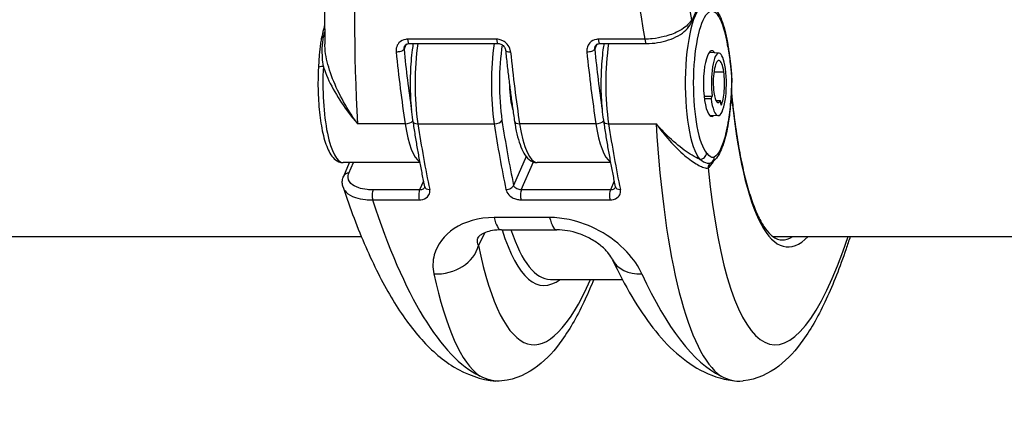
# Model space of a CAD drawing. Units: millimetres. Extents: x -4180 to 4084, y -2588 to 4864.
# Drawn here: x -299 to -224, y -437 to -407 of the extents above; entities that cross this region are included whole.
import ezdxf

# ---------------------------------------------------------------- set-up
doc = ezdxf.new("R2010")
doc.units = ezdxf.units.MM
doc.header["$LTSCALE"] = 45
doc.layers.add('SW_Toestellen', color=2, linetype='Continuous')

msp = doc.modelspace()

# ---------------------------------------------------------------- linework, layer by layer
at = {"layer": 'SW_Toestellen'}
for p, q in [((-247.57, -407.706), (-245.655, -403.292)), ((-269.399, -409.726), (-269.233, -409.342)), ((-262.364, -408.954), (-269.13, -408.954)), ((-269.009, -409.28), (-262.244, -409.28)), ((-254.901, -409.726), (-254.734, -409.342)), ((-251.089, -408.954), (-254.632, -408.954)), ((-254.511, -409.28), (-250.969, -409.28)), ((-245.458, -410.013), (-246.21, -409.968)), ((-245.842, -411.443), (-245.091, -411.443)), ((-261.327, -413.308), (-261.266, -413.308)), ((-261.303, -413.506), (-261.239, -413.506)), ((-246.589, -413.289), (-245.967, -413.272)), ((-246.063, -413.471), (-246.566, -413.485)), ((-246.063, -413.471), (-245.967, -413.272)), ((-245.689, -413.604), (-245.339, -413.604)), ((-245.288, -413.975), (-245.339, -413.604)), ((-269.311, -415.38), (-272.925, -415.38)), ((-268.345, -415.38), (-262.545, -415.38)), ((-254.813, -415.38), (-260.612, -415.38)), ((-253.846, -415.38), (-250.233, -415.38)), ((-245.505, -414.751), (-246.11, -414.787)), ((-268.202, -418.326), (-274.027, -418.326)), ((-273.985, -419.359), (-273.537, -418.326)), ((-273.592, -419.128), (-273.244, -418.326)), ((-260.117, -417.866), (-261.067, -420.056)), ((-260.481, -420.401), (-259.562, -418.282)), ((-253.704, -418.326), (-259.287, -418.326)), ((-246.053, -418.339), (-246.055, -418.34)), ((-246.049, -418.337), (-246.053, -418.339)), ((-267.926, -419.738), (-268.214, -420.401)), ((-253.428, -419.738), (-253.715, -420.401)), ((-268.214, -420.401), (-271.756, -420.401)), ((-253.715, -420.401), (-260.481, -420.401)), ((-271.788, -421.158), (-268.245, -421.158)), ((-260.513, -421.158), (-253.747, -421.158)), ((-258.329, -422.502), (-262.556, -422.502)), ((-261.998, -423.439), (-257.771, -423.439)), ((-637.641, -423.951), (-272.642, -423.951)), ((-263.738, -424.626), (-263.232, -423.651)), ((-241.359, -423.951), (123.64, -423.951)), ((-258.266, -427.201), (-252.807, -427.201))]:
    msp.add_line(p, q, dxfattribs=at)
for centre, major_axis, ratio, start_param, end_param in [((-238.098, -394.878), (-2.943, 36.83), 0.297817, 5.700074, 8.17899), ((-264.127, -395.103), (2.813, 39.836), 0.215692, 1.227544, 2.119979), ((-240.953, -395.103), (2.938, -39.831), 0.294845, 4.332165, 5.045716), ((-246.481, -412.326), (0, 6), 0.256513, 0, 2.856096), ((-245.997, -412.326), (0, -5.5), 0.256513, 2.103879, 5.997689), ((-248.028, -407.507), (0.459, -0.199), 0.832, 0, 0.567935), ((-275.193, -409.019), (-0.491, 0.096), 0.58544, 5.534114, 6.283185), ((-275.836, -408.487), (-0.487, 0.112), 0.561683, 2.411061, 2.682507), ((-269.009, -408.78), (0, -0.5), 0.256513, 5.067458, 6.283185), ((-267.02, -412.326), (0, 6), 0.256513, 1.038335, 2.104733), ((-261.22, -412.326), (0, -6), 0.256513, 4.179927, 5.246326), ((-262.244, -408.78), (0, -0.5), 0.256513, 5.067458, 6.283185), ((-260.737, -412.326), (0, 5.5), 0.256513, 1.006017, 2.104733), ((-254.511, -408.78), (0, -0.5), 0.256513, 5.067458, 6.283185), ((-252.522, -412.326), (0, 6), 0.256513, 1.038335, 2.104733), ((-250.969, -408.78), (0, -0.5), 0.256513, 5.067458, 6.283185), ((-269.882, -409.726), (0.497, 0.051), 0.359266, 4.43394, 6.004737), ((-260.514, -395.103), (0, -39.841), 0.256513, 5.093232, 5.246343), ((-260.031, -395.103), (0, 39.341), 0.256513, 1.951639, 2.080703), ((-261.184, -409.726), (-0.497, -0.051), 0.359266, 0, 1.292348), ((-251.815, -395.103), (0, 39.841), 0.256513, 1.951639, 2.10475), ((-255.384, -409.726), (0.497, 0.051), 0.359266, 4.43394, 6.004737), ((-246.016, -395.103), (0, -39.841), 0.256513, 5.093232, 5.246343), ((-245.533, -395.103), (0, 39.341), 0.256513, 1.951639, 2.080703), ((-245.997, -412.326), (0, -2.5), 0.256513, 2.77292, 6.490948), ((-245.467, -412.227), (0, 2.215), 0.256513, 5.203978, 8.345571), ((-245.266, -409.531), (0.494, 0.075), 0.491187, 5.984268, 6.283185), ((-245.466, -412.227), (0, 1.66), 0.256513, 5.203978, 8.345571), ((-245.084, -410.833), (0.496, 0.061), 0.415615, 5.997281, 6.283185), ((-275.405, -411.14), (-0.499, 0.028), 0.208483, 4.977769, 6.283185), ((-274.027, -412.326), (0, -6), 0.256513, 4.494981, 6.283185), ((-245.514, -412.326), (0, -2.425), 0.256513, 5.203978, 8.345571), ((-245.514, -412.326), (0, -1.87), 0.256513, 0.491322, 2.062386), ((-244.991, -412.161), (0.5, -0.008), 0.058402, 0, 0.259866), ((-260.737, -412.326), (0, 2.5), 0.256513, 1.616085, 2.488109), ((-245.514, -412.326), (0, -1.45), 0.256513, 5.203978, 6.77443), ((-237.958, -393.839), (2.356, 30.896), 0.212299, 2.259005, 3.38403), ((-269.201, -415.125), (-0.494, -0.075), 0.491912, 1.271734, 2.717363), ((-267.986, -412.326), (0, -6), 0.256513, 5.246343, 6.134641), ((-268.234, -415.125), (-0.494, -0.075), 0.491898, 0, 1.271737), ((-259.547, -395.104), (0, 39.841), 0.256513, 2.104733, 2.257844), ((-262.435, -415.125), (0.494, 0.075), 0.491898, 4.41333, 5.984126), ((-253.748, -395.104), (0, -39.841), 0.256513, 5.246326, 5.399437), ((-253.265, -395.104), (0, 39.341), 0.256513, 2.104733, 2.257844), ((-260.502, -415.125), (-0.494, -0.075), 0.491912, 0, 1.271734), ((-259.287, -412.326), (0, -6), 0.256513, 5.246343, 6.283185), ((-254.703, -415.125), (-0.494, -0.075), 0.491912, 1.271734, 2.717363), ((-253.488, -412.326), (0, -6), 0.256513, 5.246343, 6.134641), ((-253.736, -415.125), (-0.494, -0.075), 0.491898, 0, 1.271737), ((-245.049, -395.104), (0, 39.841), 0.256513, 2.104733, 2.257844), ((-241.436, -395.104), (2.813, 39.836), 0.215693, 2.119962, 3.012398), ((-245.244, -415.241), (0.493, -0.081), 0.522522, 0, 0.305584), ((-246.878, -417.604), (0.376, 0.329), 0.927417, 3.956672, 5.527469), ((-245.999, -412.289), (0.496, 6.499), 0.212299, 3.286701, 3.59098), ((-245.803, -418.772), (-0.251, 0.432), 0.966788, 0, 0.982863), ((-246.3, -417.904), (0.251, -0.432), 0.95601, 0, 1.06436), ((-273.526, -419.558), (-0.459, 0.199), 0.832008, 5.193069, 6.283185), ((-238.513, -395.329), (-2.809, -36.836), 0.212299, 5.417006, 6.980402), ((-271.691, -420.832), (0, -0.5), 0.256513, 3.67553, 5.425211), ((-268.148, -420.832), (0, 0.5), 0.256513, 0.533937, 2.283618), ((-267.349, -420.056), (-0.489, -0.103), 0.613036, 0, 1.240126), ((-261.55, -420.056), (0.489, 0.103), 0.613036, 4.381718, 5.952515), ((-260.416, -420.832), (0, -0.5), 0.256513, 3.67553, 5.425211), ((-253.65, -420.832), (0, 0.5), 0.256513, 0.533937, 2.283618), ((-252.851, -420.056), (-0.489, -0.103), 0.613036, 0, 1.240126), ((-264.611, -395.104), (2.938, -39.831), 0.294844, 5.403469, 6.117019), ((-261.998, -420.439), (0, -3), 0.256513, 5.470683, 6.283185), ((-257.771, -420.439), (0, -3), 0.256513, 5.470683, 6.283185), ((-256.286, -393.764), (2.584, 33.896), 0.212299, 2.653165, 3.32315), ((-255.799, -393.801), (-2.584, -33.396), 0.211624, 5.82031, 6.299556), ((-238.445, -393.801), (-2.355, -30.396), 0.211557, 0.016389, 0.144724), ((-266.66, -424.401), (2.938, 0.609), 0.786849, 4.393358, 5.931378), ((-256.837, -395.329), (-2.809, -36.836), 0.212299, 5.647984, 6.824735), ((-250.845, -424.401), (-2.72, -1.266), 0.745395, 0, 1.073893), ((-259.76, -395.104), (2.813, 39.836), 0.215693, 2.505435, 3.012398), ((-246.287, -395.104), (2.938, -39.831), 0.294844, 5.610056, 6.117019)]:
    msp.add_ellipse(centre, major_axis=major_axis, ratio=ratio, start_param=start_param, end_param=end_param, dxfattribs=at)
for points, knots in [([(-261.935, -355.288), (-262.903, -355.389), (-263.753, -355.782), (-265.624, -357.1), (-266.446, -358.195), (-267.865, -360.592), (-268.455, -361.847), (-269.537, -364.581), (-270.03, -366.033), (-270.944, -369.12), (-271.367, -370.742), (-272.155, -374.148), (-272.521, -375.928), (-273.192, -379.615), (-273.498, -381.521), (-274.048, -385.422), (-274.292, -387.415), (-274.712, -391.446), (-274.888, -393.483), (-275.17, -397.553), (-275.275, -399.585), (-275.433, -404.237), (-275.458, -406.835), (-275.418, -409.328)], [-0.511502, -0.511502, -0.511502, -0.511502, -0.376666, -0.376666, -0.143903, -0.143903, 0.050431, 0.050431, 0.228722, 0.228722, 0.398128, 0.398128, 0.563785, 0.563785, 0.727703, 0.727703, 0.890831, 0.890831, 1.053698, 1.053698, 1.216653, 1.216653, 1.431833, 1.431833, 1.431833, 1.431833]), ([(-246.481, -406.326), (-246.309, -406.326), (-246.142, -406.381), (-245.823, -406.573), (-245.687, -406.725), (-245.45, -407.075), (-245.349, -407.276), (-245.165, -407.735), (-245.082, -407.992), (-244.935, -408.558), (-244.869, -408.867), (-244.799, -409.281), (-244.785, -409.368), (-244.771, -409.456)], [0.533937, 0.533937, 0.533937, 0.533937, 0.68757, 0.68757, 0.895113, 0.895113, 1.102655, 1.102655, 1.310198, 1.310198, 1.517741, 1.517741, 1.57165, 1.57165, 1.57165, 1.57165]), ([(-275.434, -407.904), (-275.464, -408.001), (-275.493, -408.102), (-275.58, -408.43), (-275.635, -408.67), (-275.684, -408.923)], [0.3711844, 0.3711844, 0.3711844, 0.3711844, 0.413632, 0.413632, 0.505377, 0.505377, 0.505377, 0.505377]), ([(-247.553, -407.469), (-247.585, -407.537), (-247.626, -407.606), (-247.862, -407.922), (-248.173, -408.164), (-248.879, -408.524), (-249.237, -408.657), (-249.912, -408.832), (-250.218, -408.887), (-250.714, -408.94), (-250.903, -408.952), (-251.089, -408.954)], [-0.3908125, -0.3908125, -0.3908125, -0.3908125, -0.355454, -0.355454, -0.2252877, -0.2252877, -0.1251598, -0.1251598, -0.0481384, -0.0481384, 0, 0, 0, 0]), ([(-250.969, -409.28), (-250.689, -409.28), (-250.402, -409.257), (-249.836, -409.166), (-249.557, -409.098), (-249.03, -408.923), (-248.781, -408.815), (-248.333, -408.564), (-248.133, -408.421), (-247.797, -408.095), (-247.659, -407.913), (-247.57, -407.706)], [0, 0, 0, 0, 0.0781625, 0.0781625, 0.156325, 0.156325, 0.2344875, 0.2344875, 0.31265, 0.31265, 0.3908125, 0.3908125, 0.3908125, 0.3908125]), ([(-275.684, -408.923), (-275.71, -409.054), (-275.733, -409.192), (-275.773, -409.475), (-275.79, -409.62), (-275.82, -409.913), (-275.833, -410.062), (-275.857, -410.361), (-275.867, -410.511), (-275.887, -410.811), (-275.895, -410.962), (-275.904, -411.112)], [0, 0, 0, 0, 0.0458851, 0.0458851, 0.0917701, 0.0917701, 0.1376552, 0.1376552, 0.1835403, 0.1835403, 0.2294253, 0.2294253, 0.2294253, 0.2294253]), ([(-275.53, -411.032), (-275.585, -410.571), (-275.622, -410.096), (-275.603, -409.327), (-275.574, -409.029), (-275.515, -408.753)], [-0.2294253, -0.2294253, -0.2294253, -0.2294253, -0.0899917, -0.0899917, 0, 0, 0, 0]), ([(-272.925, -415.38), (-273.116, -415.115), (-273.305, -414.838), (-273.836, -414.004), (-274.161, -413.425), (-274.718, -412.253), (-274.951, -411.667), (-275.284, -410.528), (-275.391, -409.984), (-275.416, -409.417), (-275.417, -409.373), (-275.418, -409.328)], [-0.001445, -0.001445, -0.001445, -0.001445, 0.1082943, 0.1082943, 0.3194662, 0.3194662, 0.5201083, 0.5201083, 0.7049224, 0.7049224, 0.7207178, 0.7207178, 0.7207178, 0.7207178]), ([(-269.13, -408.954), (-269.176, -408.954), (-269.222, -408.957), (-269.469, -408.994), (-269.652, -409.09), (-269.884, -409.343), (-269.954, -409.48), (-270.006, -409.72), (-270.011, -409.816), (-270.001, -409.912)], [-0.1581481, -0.1581481, -0.1581481, -0.1581481, -0.1436949, -0.1436949, -0.0798305, -0.0798305, -0.030704, -0.030704, 0, 0, 0, 0]), ([(-269.358, -409.49), (-269.348, -409.465), (-269.334, -409.443), (-269.303, -409.401), (-269.285, -409.382), (-269.243, -409.348), (-269.219, -409.333), (-269.167, -409.308), (-269.139, -409.298), (-269.077, -409.284), (-269.044, -409.28), (-269.009, -409.28)], [0.0486354, 0.0486354, 0.0486354, 0.0486354, 0.070538, 0.070538, 0.0924405, 0.0924405, 0.1143431, 0.1143431, 0.1362456, 0.1362456, 0.1581481, 0.1581481, 0.1581481, 0.1581481]), ([(-268.701, -409.28), (-268.726, -409.433), (-268.75, -409.59), (-268.844, -410.308), (-268.893, -410.91), (-268.938, -412.133), (-268.935, -412.755), (-268.877, -413.964), (-268.823, -414.551), (-268.739, -415.128), (-268.734, -415.164), (-268.729, -415.2)], [6.750703, 6.750703, 6.750703, 6.750703, 6.846062, 6.846062, 7.17725, 7.17725, 7.504525, 7.504525, 7.83202, 7.83202, 7.853982, 7.853982, 7.853982, 7.853982]), ([(-261.303, -409.912), (-261.307, -409.869), (-261.314, -409.826), (-261.364, -409.619), (-261.447, -409.46), (-261.653, -409.225), (-261.762, -409.139), (-261.975, -409.027), (-262.074, -408.992), (-262.237, -408.96), (-262.301, -408.954), (-262.364, -408.954)], [-0.1581468, -0.1581468, -0.1581468, -0.1581468, -0.1443948, -0.1443948, -0.0915178, -0.0915178, -0.0508432, -0.0508432, -0.0195551, -0.0195551, 0, 0, 0, 0]), ([(-262.244, -409.28), (-262.199, -409.28), (-262.152, -409.287), (-262.06, -409.312), (-262.015, -409.331), (-261.93, -409.379), (-261.891, -409.409), (-261.819, -409.477), (-261.787, -409.515), (-261.735, -409.597), (-261.714, -409.641), (-261.691, -409.716), (-261.684, -409.747), (-261.681, -409.777)], [0, 0, 0, 0, 0.0282771, 0.0282771, 0.0550793, 0.0550793, 0.0817353, 0.0817353, 0.1089409, 0.1089409, 0.1371102, 0.1371102, 0.1581468, 0.1581468, 0.1581468, 0.1581468]), ([(-254.632, -408.954), (-254.678, -408.954), (-254.724, -408.957), (-254.971, -408.994), (-255.154, -409.09), (-255.386, -409.343), (-255.456, -409.48), (-255.508, -409.72), (-255.513, -409.816), (-255.503, -409.912)], [-0.1581481, -0.1581481, -0.1581481, -0.1581481, -0.1436949, -0.1436949, -0.0798305, -0.0798305, -0.030704, -0.030704, 0, 0, 0, 0]), ([(-254.86, -409.49), (-254.85, -409.465), (-254.836, -409.443), (-254.805, -409.401), (-254.787, -409.382), (-254.745, -409.348), (-254.721, -409.333), (-254.669, -409.308), (-254.641, -409.298), (-254.579, -409.284), (-254.546, -409.28), (-254.511, -409.28)], [0.0486354, 0.0486354, 0.0486354, 0.0486354, 0.070538, 0.070538, 0.0924405, 0.0924405, 0.1143431, 0.1143431, 0.1362456, 0.1362456, 0.1581481, 0.1581481, 0.1581481, 0.1581481]), ([(-254.203, -409.28), (-254.228, -409.433), (-254.252, -409.59), (-254.346, -410.308), (-254.395, -410.91), (-254.44, -412.133), (-254.437, -412.755), (-254.379, -413.964), (-254.324, -414.551), (-254.241, -415.128), (-254.236, -415.164), (-254.23, -415.2)], [6.750703, 6.750703, 6.750703, 6.750703, 6.846062, 6.846062, 7.17725, 7.17725, 7.504525, 7.504525, 7.83202, 7.83202, 7.853982, 7.853982, 7.853982, 7.853982]), ([(-269.399, -409.726), (-269.402, -409.675), (-269.398, -409.623), (-269.379, -409.545), (-269.37, -409.517), (-269.358, -409.49)], [0, 0, 0, 0, 0.03070403, 0.03070403, 0.04863543, 0.04863543, 0.04863543, 0.04863543]), ([(-261.681, -409.777), (-261.642, -410.152), (-261.603, -410.524), (-261.52, -411.263), (-261.477, -411.63), (-261.388, -412.359), (-261.343, -412.721), (-261.249, -413.439), (-261.2, -413.796), (-261.1, -414.503), (-261.049, -414.853), (-260.996, -415.2)], [4.5592778, 4.5592778, 4.5592778, 4.5592778, 4.5899, 4.5899, 4.6205223, 4.6205223, 4.6511445, 4.6511445, 4.6817667, 4.6817667, 4.712389, 4.712389, 4.712389, 4.712389]), ([(-254.901, -409.726), (-254.904, -409.675), (-254.9, -409.623), (-254.881, -409.545), (-254.872, -409.517), (-254.86, -409.49)], [0, 0, 0, 0, 0.03070403, 0.03070403, 0.04863543, 0.04863543, 0.04863543, 0.04863543]), ([(-244.782, -409.531), (-244.75, -409.744), (-244.719, -409.958), (-244.658, -410.392), (-244.628, -410.61), (-244.601, -410.833)], [0, 0, 0, 0, 0.0741288, 0.0741288, 0.1482577, 0.1482577, 0.1482577, 0.1482577]), ([(-244.771, -409.456), (-244.758, -409.542), (-244.745, -409.628), (-244.72, -409.801), (-244.707, -409.887), (-244.682, -410.061), (-244.67, -410.149), (-244.646, -410.325), (-244.634, -410.413), (-244.61, -410.592), (-244.599, -410.682), (-244.588, -410.773)], [0, 0, 0, 0, 0.0296515, 0.0296515, 0.0593031, 0.0593031, 0.0889546, 0.0889546, 0.1186062, 0.1186062, 0.1482577, 0.1482577, 0.1482577, 0.1482577]), ([(-244.601, -410.833), (-244.589, -410.927), (-244.578, -411.021), (-244.546, -411.32), (-244.527, -411.53), (-244.509, -411.883), (-244.505, -412.022), (-244.508, -412.161)], [0, 0, 0, 0, 0.0310045, 0.0310045, 0.0974983, 0.0974983, 0.139057, 0.139057, 0.139057, 0.139057]), ([(-244.588, -410.773), (-244.577, -410.858), (-244.567, -410.944), (-244.548, -411.119), (-244.539, -411.208), (-244.522, -411.39), (-244.515, -411.482), (-244.502, -411.671), (-244.497, -411.768), (-244.49, -411.966), (-244.489, -412.067), (-244.491, -412.168)], [0, 0, 0, 0, 0.0278114, 0.0278114, 0.0556228, 0.0556228, 0.0834342, 0.0834342, 0.1112456, 0.1112456, 0.139057, 0.139057, 0.139057, 0.139057]), ([(-275.904, -411.112), (-275.938, -411.713), (-275.947, -412.335), (-275.912, -413.556), (-275.869, -414.156), (-275.734, -415.281), (-275.642, -415.806), (-275.409, -416.745), (-275.269, -417.153), (-274.919, -417.83), (-274.712, -418.119), (-274.256, -418.302), (-274.142, -418.326), (-274.027, -418.326)], [3.961026, 3.961026, 3.961026, 3.961026, 4.28874, 4.28874, 4.615885, 4.615885, 4.946337, 4.946337, 5.28918, 5.28918, 5.646821, 5.646821, 5.749231, 5.749231, 5.749231, 5.749231]), ([(-275.53, -411.032), (-275.506, -411.108), (-275.48, -411.184), (-275.25, -411.833), (-274.98, -412.398), (-274.339, -413.524), (-273.966, -414.076), (-273.358, -414.868), (-273.143, -415.13), (-272.925, -415.38)], [-0.5466895, -0.5466895, -0.5466895, -0.5466895, -0.5201083, -0.5201083, -0.3194662, -0.3194662, -0.1082943, -0.1082943, 0.001445, 0.001445, 0.001445, 0.001445]), ([(-244.508, -412.161), (-244.516, -412.681), (-244.539, -413.199), (-244.62, -414.241), (-244.682, -414.763), (-244.761, -415.241)], [0, 0, 0, 0, 0.1564658, 0.1564658, 0.327027, 0.327027, 0.327027, 0.327027]), ([(-244.491, -412.168), (-244.494, -412.39), (-244.501, -412.611), (-244.518, -413.05), (-244.53, -413.269), (-244.559, -413.7), (-244.576, -413.912), (-244.616, -414.331), (-244.639, -414.536), (-244.691, -414.937), (-244.719, -415.133), (-244.751, -415.322)], [0, 0, 0, 0, 0.0654054, 0.0654054, 0.1308108, 0.1308108, 0.1962162, 0.1962162, 0.2616216, 0.2616216, 0.327027, 0.327027, 0.327027, 0.327027]), ([(-244.514, -412.946), (-244.478, -413.318), (-244.44, -413.684), (-244.317, -414.773), (-244.225, -415.474), (-244.022, -416.806), (-243.911, -417.437), (-243.674, -418.626), (-243.547, -419.183), (-243.278, -420.216), (-243.135, -420.692), (-242.839, -421.558), (-242.684, -421.948), (-242.366, -422.635), (-242.203, -422.933), (-241.875, -423.432), (-241.71, -423.633), (-241.393, -423.939), (-241.241, -424.043), (-240.959, -424.173), (-240.829, -424.201), (-240.694, -424.201)], [-1.4345752, -1.4345752, -1.4345752, -1.4345752, -1.3880894, -1.3880894, -1.2931835, -1.2931835, -1.1982777, -1.1982777, -1.1033719, -1.1033719, -1.0084661, -1.0084661, -0.9135603, -0.9135603, -0.8186544, -0.8186544, -0.7237486, -0.7237486, -0.6288428, -0.6288428, -0.533937, -0.533937, -0.533937, -0.533937]), ([(-268.729, -415.2), (-268.676, -415.548), (-268.622, -415.892), (-268.511, -416.574), (-268.454, -416.912), (-268.338, -417.58), (-268.279, -417.911), (-268.157, -418.566), (-268.095, -418.89), (-267.969, -419.53), (-267.904, -419.846), (-267.839, -420.159)], [1.5707963, 1.5707963, 1.5707963, 1.5707963, 1.6014186, 1.6014186, 1.6320408, 1.6320408, 1.662663, 1.662663, 1.6932853, 1.6932853, 1.7239075, 1.7239075, 1.7239075, 1.7239075]), ([(-260.996, -415.2), (-260.945, -415.539), (-260.884, -415.859), (-260.745, -416.45), (-260.667, -416.721), (-260.493, -417.208), (-260.398, -417.423), (-260.178, -417.8), (-260.055, -417.963), (-259.735, -418.227), (-259.52, -418.326), (-259.287, -418.326)], [4.712389, 4.712389, 4.712389, 4.712389, 4.919757, 4.919757, 5.127126, 5.127126, 5.334494, 5.334494, 5.541863, 5.541863, 5.749231, 5.749231, 5.749231, 5.749231]), ([(-254.23, -415.2), (-254.178, -415.548), (-254.124, -415.892), (-254.013, -416.574), (-253.956, -416.912), (-253.84, -417.58), (-253.781, -417.911), (-253.659, -418.566), (-253.597, -418.89), (-253.471, -419.53), (-253.406, -419.846), (-253.34, -420.159)], [1.5707963, 1.5707963, 1.5707963, 1.5707963, 1.6014186, 1.6014186, 1.6320408, 1.6320408, 1.662663, 1.662663, 1.6932853, 1.6932853, 1.7239075, 1.7239075, 1.7239075, 1.7239075]), ([(-246.914, -418.083), (-246.962, -418.061), (-247.01, -418.038), (-247.431, -417.828), (-247.834, -417.57), (-248.684, -416.926), (-249.128, -416.535), (-249.79, -415.87), (-250.014, -415.63), (-250.233, -415.38)], [-0.5466895, -0.5466895, -0.5466895, -0.5466895, -0.5201083, -0.5201083, -0.3194662, -0.3194662, -0.1082943, -0.1082943, 0.001445, 0.001445, 0.001445, 0.001445]), ([(-250.233, -415.38), (-250.041, -415.645), (-249.844, -415.901), (-249.261, -416.615), (-248.869, -417.04), (-248.115, -417.756), (-247.755, -418.051), (-247.116, -418.485), (-246.837, -418.631), (-246.479, -418.743), (-246.366, -418.755), (-246.29, -418.735)], [-0.001445, -0.001445, -0.001445, -0.001445, 0.1082943, 0.1082943, 0.3194662, 0.3194662, 0.5201083, 0.5201083, 0.7049224, 0.7049224, 0.8204313, 0.8204313, 0.8204313, 0.8204313]), ([(-244.751, -415.322), (-244.799, -415.616), (-244.854, -415.894), (-244.976, -416.417), (-245.043, -416.66), (-245.191, -417.107), (-245.271, -417.31), (-245.447, -417.675), (-245.543, -417.838), (-245.764, -418.121), (-245.891, -418.245), (-246.049, -418.337)], [0, 0, 0, 0, 0.1010754, 0.1010754, 0.2021508, 0.2021508, 0.3032262, 0.3032262, 0.4043016, 0.4043016, 0.505377, 0.505377, 0.505377, 0.505377]), ([(-244.761, -415.241), (-244.815, -415.574), (-244.879, -415.885), (-245.062, -416.623), (-245.193, -417.007), (-245.487, -417.603), (-245.649, -417.807), (-245.816, -417.904)], [0, 0, 0, 0, 0.1185284, 0.1185284, 0.3081738, 0.3081738, 0.505377, 0.505377, 0.505377, 0.505377]), ([(-245.816, -417.904), (-245.892, -417.948), (-245.97, -417.946), (-246.165, -417.858), (-246.28, -417.734), (-246.395, -417.604)], [0, 0, 0, 0, 0.0899917, 0.0899917, 0.2294253, 0.2294253, 0.2294253, 0.2294253]), ([(-246.914, -418.083), (-246.717, -418.216), (-246.521, -418.326), (-246.236, -418.391), (-246.134, -418.385), (-246.053, -418.339)], [-0.2294253, -0.2294253, -0.2294253, -0.2294253, -0.0899917, -0.0899917, -0.0006626, -0.0006626, -0.0006626, -0.0006626]), ([(-271.756, -420.401), (-271.911, -420.401), (-272.063, -420.393), (-272.44, -420.352), (-272.657, -420.306), (-273.091, -420.16), (-273.291, -420.047), (-273.609, -419.737), (-273.683, -419.526), (-273.636, -419.248), (-273.618, -419.188), (-273.592, -419.128)], [0, 0, 0, 0, 0.0481384, 0.0481384, 0.1251598, 0.1251598, 0.2252877, 0.2252877, 0.355454, 0.355454, 0.3908125, 0.3908125, 0.3908125, 0.3908125]), ([(-274.033, -420.201), (-274.051, -420.146), (-274.065, -420.09), (-274.085, -419.975), (-274.09, -419.917), (-274.091, -419.801), (-274.087, -419.743), (-274.07, -419.629), (-274.058, -419.573), (-274.027, -419.464), (-274.007, -419.411), (-273.985, -419.359)], [0.29307643, 0.29307643, 0.29307643, 0.29307643, 0.31262364, 0.31262364, 0.33217085, 0.33217085, 0.35171806, 0.35171806, 0.37126527, 0.37126527, 0.39081248, 0.39081248, 0.39081248, 0.39081248]), ([(-274.033, -420.201), (-273.494, -421.82), (-272.92, -423.334), (-271.702, -426.125), (-271.06, -427.401), (-269.7, -429.698), (-268.982, -430.719), (-267.425, -432.494), (-266.585, -433.253), (-264.674, -434.425), (-263.583, -434.835), (-262.423, -434.925)], [-1.3898444, -1.3898444, -1.3898444, -1.3898444, -1.223365, -1.223365, -1.0568855, -1.0568855, -0.890406, -0.890406, -0.7239265, -0.7239265, -0.5574471, -0.5574471, -0.5574471, -0.5574471]), ([(-274.032, -420.201), (-273.988, -420.334), (-273.909, -420.459), (-273.629, -420.737), (-273.388, -420.875), (-272.866, -421.052), (-272.607, -421.106), (-272.155, -421.152), (-271.973, -421.16), (-271.788, -421.158)], [-0.2930764, -0.2930764, -0.2930764, -0.2930764, -0.2252877, -0.2252877, -0.1251598, -0.1251598, -0.0481384, -0.0481384, 0, 0, 0, 0]), ([(-268.245, -421.158), (-268.199, -421.158), (-268.153, -421.156), (-267.91, -421.127), (-267.734, -421.049), (-267.523, -420.843), (-267.463, -420.731), (-267.43, -420.533), (-267.432, -420.453), (-267.448, -420.373)], [-0.1581481, -0.1581481, -0.1581481, -0.1581481, -0.1436949, -0.1436949, -0.0798305, -0.0798305, -0.030704, -0.030704, 0, 0, 0, 0]), ([(-267.841, -420.217), (-267.855, -420.249), (-267.876, -420.278), (-267.961, -420.353), (-268.047, -420.387), (-268.167, -420.4), (-268.19, -420.401), (-268.214, -420.401)], [0.0486366, 0.0486366, 0.0486366, 0.0486366, 0.0798305, 0.0798305, 0.1436949, 0.1436949, 0.1581481, 0.1581481, 0.1581481, 0.1581481]), ([(-267.839, -420.159), (-267.837, -420.166), (-267.836, -420.172), (-267.835, -420.182), (-267.835, -420.187), (-267.835, -420.195), (-267.836, -420.198), (-267.837, -420.205), (-267.837, -420.207), (-267.839, -420.212), (-267.84, -420.215), (-267.841, -420.217)], [0, 0, 0, 0, 0.00972733, 0.00972733, 0.01945465, 0.01945465, 0.02918198, 0.02918198, 0.03890931, 0.03890931, 0.04863664, 0.04863664, 0.04863664, 0.04863664]), ([(-261.649, -420.373), (-261.642, -420.409), (-261.631, -420.445), (-261.566, -420.617), (-261.471, -420.747), (-261.246, -420.939), (-261.13, -421.009), (-260.908, -421.1), (-260.806, -421.128), (-260.64, -421.154), (-260.576, -421.158), (-260.513, -421.158)], [-0.1581468, -0.1581468, -0.1581468, -0.1581468, -0.1443948, -0.1443948, -0.0915178, -0.0915178, -0.0508432, -0.0508432, -0.0195551, -0.0195551, 0, 0, 0, 0]), ([(-260.481, -420.401), (-260.513, -420.401), (-260.545, -420.399), (-260.629, -420.388), (-260.68, -420.375), (-260.793, -420.336), (-260.853, -420.305), (-260.97, -420.221), (-261.02, -420.164), (-261.056, -420.088), (-261.062, -420.072), (-261.067, -420.056)], [0, 0, 0, 0, 0.0195551, 0.0195551, 0.0508432, 0.0508432, 0.0915178, 0.0915178, 0.1443948, 0.1443948, 0.1581468, 0.1581468, 0.1581468, 0.1581468]), ([(-253.747, -421.158), (-253.701, -421.158), (-253.655, -421.156), (-253.412, -421.127), (-253.236, -421.049), (-253.025, -420.843), (-252.965, -420.731), (-252.931, -420.533), (-252.933, -420.453), (-252.95, -420.373)], [-0.1581481, -0.1581481, -0.1581481, -0.1581481, -0.1436949, -0.1436949, -0.0798305, -0.0798305, -0.030704, -0.030704, 0, 0, 0, 0]), ([(-253.343, -420.217), (-253.356, -420.249), (-253.378, -420.278), (-253.463, -420.353), (-253.548, -420.387), (-253.669, -420.4), (-253.692, -420.401), (-253.715, -420.401)], [0.0486366, 0.0486366, 0.0486366, 0.0486366, 0.0798305, 0.0798305, 0.1436949, 0.1436949, 0.1581481, 0.1581481, 0.1581481, 0.1581481]), ([(-253.34, -420.159), (-253.339, -420.166), (-253.338, -420.172), (-253.337, -420.182), (-253.337, -420.187), (-253.337, -420.195), (-253.338, -420.198), (-253.339, -420.205), (-253.339, -420.207), (-253.341, -420.212), (-253.342, -420.215), (-253.343, -420.217)], [0, 0, 0, 0, 0.00972733, 0.00972733, 0.01945465, 0.01945465, 0.02918198, 0.02918198, 0.03890931, 0.03890931, 0.04863663, 0.04863663, 0.04863663, 0.04863663]), ([(-262.556, -422.502), (-263.711, -422.502), (-264.788, -422.81), (-266.375, -423.856), (-266.893, -424.573), (-267.225, -425.811), (-267.231, -426.306), (-267.127, -426.787)], [0, 0, 0, 0, 0.3584202, 0.3584202, 0.7079401, 0.7079401, 0.9286829, 0.9286829, 0.9286829, 0.9286829]), ([(-251.312, -426.787), (-251.564, -426.234), (-251.949, -425.661), (-253.023, -424.514), (-253.742, -423.947), (-255.271, -423.116), (-256.052, -422.822), (-257.341, -422.555), (-257.842, -422.502), (-258.329, -422.502)], [0, 0, 0, 0, 0.2540161, 0.2540161, 0.5351919, 0.5351919, 0.7773407, 0.7773407, 0.9286836, 0.9286836, 0.9286836, 0.9286836]), ([(-261.998, -423.439), (-262.239, -423.439), (-262.465, -423.459), (-262.869, -423.53), (-263.047, -423.58), (-263.343, -423.693), (-263.46, -423.755), (-263.631, -423.867), (-263.685, -423.917), (-263.739, -423.974), (-263.747, -423.988), (-263.747, -423.988)], [0, 0, 0, 0, 0.126397, 0.126397, 0.2527941, 0.2527941, 0.3791911, 0.3791911, 0.5055882, 0.5055882, 0.6091258, 0.6091258, 0.6091258, 0.6091258]), ([(-253.565, -425.668), (-253.613, -425.565), (-253.703, -425.41), (-253.987, -425.058), (-254.177, -424.862), (-254.636, -424.483), (-254.903, -424.3), (-255.474, -423.982), (-255.777, -423.845), (-256.382, -423.634), (-256.684, -423.556), (-257.253, -423.461), (-257.52, -423.439), (-257.771, -423.439)], [0, 0, 0, 0, 0.1724395, 0.1724395, 0.3402513, 0.3402513, 0.5018549, 0.5018549, 0.6539605, 0.6539605, 0.7971107, 0.7971107, 0.9286836, 0.9286836, 0.9286836, 0.9286836]), ([(-263.738, -424.626), (-263.821, -424.476), (-263.847, -424.314), (-263.795, -424.097), (-263.774, -424.041), (-263.745, -423.986)], [-0.9286829, -0.9286829, -0.9286829, -0.9286829, -0.7079401, -0.7079401, -0.6319852, -0.6319852, -0.6319852, -0.6319852]), ([(-235.484, -423.951), (-235.586, -424.269), (-235.689, -424.58), (-236.272, -426.29), (-236.771, -427.563), (-237.848, -429.884), (-238.423, -430.921), (-239.606, -432.57), (-240.189, -433.233), (-241.644, -434.345), (-242.561, -434.807), (-243.629, -434.919)], [-0.176393, -0.176393, -0.176393, -0.176393, -0.138775, -0.138775, 0.034179, 0.034179, 0.2140162, 0.2140162, 0.3627491, 0.3627491, 0.5114819, 0.5114819, 0.5114819, 0.5114819]), ([(-253.565, -425.668), (-253.094, -426.679), (-252.604, -427.621), (-251.579, -429.36), (-251.046, -430.157), (-249.918, -431.601), (-249.324, -432.25), (-248.039, -433.381), (-247.345, -433.867), (-245.816, -434.606), (-244.974, -434.857), (-244.099, -434.925)], [-1.1853236, -1.1853236, -1.1853236, -1.1853236, -1.0597483, -1.0597483, -0.934173, -0.934173, -0.8085977, -0.8085977, -0.6830224, -0.6830224, -0.5574471, -0.5574471, -0.5574471, -0.5574471]), ([(-254.974, -427.201), (-255.186, -427.725), (-255.402, -428.225), (-256.172, -429.884), (-256.746, -430.921), (-257.929, -432.57), (-258.512, -433.233), (-259.967, -434.345), (-260.884, -434.807), (-261.952, -434.919)], [-0.0382185, -0.0382185, -0.0382185, -0.0382185, 0.034179, 0.034179, 0.2140162, 0.2140162, 0.3627491, 0.3627491, 0.5114819, 0.5114819, 0.5114819, 0.5114819]), ([(-261.952, -434.919), (-262.509, -434.977), (-263.067, -434.855), (-263.632, -434.543), (-263.644, -434.536), (-263.656, -434.53)], [4.7239605, 4.7239605, 4.7239605, 4.7239605, 5.3781183, 5.3781183, 5.3919779, 5.3919779, 5.3919779, 5.3919779]), ([(-245.332, -434.53), (-245.322, -434.536), (-245.311, -434.541), (-244.755, -434.85), (-244.204, -434.974), (-243.645, -434.921), (-243.637, -434.92), (-243.629, -434.919)], [-5.3930748, -5.3930748, -5.3930748, -5.3930748, -5.3807761, -5.3807761, -4.7364221, -4.7364221, -4.7269434, -4.7269434, -4.7269434, -4.7269434])]:
    msp.add_open_spline(points, degree=3, knots=knots, dxfattribs=at)
msp.add_open_spline([(-275.515, -408.753), (-275.487, -408.626), (-275.459, -408.502), (-275.43, -408.382)], degree=3, dxfattribs=at)

doc.saveas('drawing.dxf')
